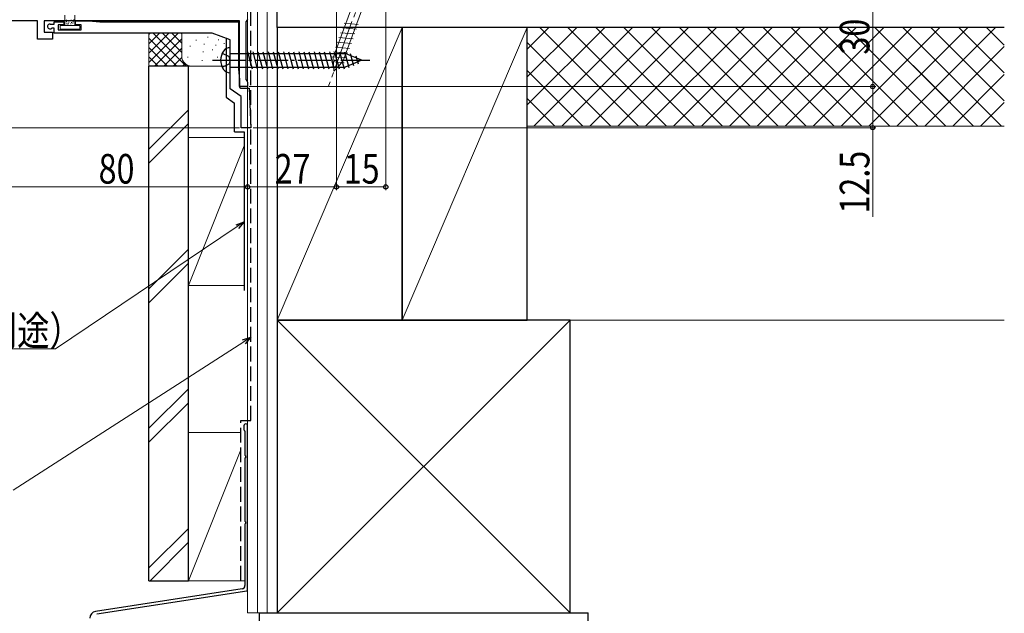
# Model space of a CAD drawing. Extents: x 0 to 990, y 0 to 1600.
# Drawn here: x 154 to 454, y 535 to 715 of the extents above; entities that cross this region are included whole.
import ezdxf

# ---------------------------------------------------------------- set-up
doc = ezdxf.new("R2010")
doc.units = 0
doc.linetypes.add('YCENTER_1', pattern=[13, 10, -1, 1, -1])
doc.linetypes.add('YHIDDEN_1', pattern=[4, 3, -1])
for name, color, linetype, lineweight in [('YKK_11', 7, 'CONTINUOUS', 30), ('YKK_13', 4, 'CONTINUOUS', 30), ('YKK_D', 6, 'CONTINUOUS', 13), ('YSS_K', 3, 'CONTINUOUS', 13), ('YSS_KE', 3, 'CONTINUOUS', 30)]:
    doc.layers.add(name, color=color, linetype=linetype, lineweight=lineweight)
doc.styles.add('text-b', font='extslim2.shx', dxfattribs={"width": 0.8, "bigfont": 'extfont2.shx'})

msp = doc.modelspace()

# ---------------------------------------------------------------- linework, layer by layer
at = {"layer": 'YKK_11', "linetype": 'ByBlock', "lineweight": -2, "ltscale": 0.5}
for p, q in [((223.5, 715.48), (223.25, 715.05)), ((159.6, 714.98), (143.5, 714.98)), ((159.6, 709.38), (159.6, 714.98)), ((221, 714.98), (161.7, 714.98)), ((161.7, 714.98), (161.7, 711.48)), ((163.45, 713.98), (164.7, 713.98)), ((164.18, 712.78), (163.97, 712.69)), ((164.7, 712.78), (164.18, 712.78)), ((164.7, 713.98), (164.7, 714.68)), ((164.7, 714.68), (167.6, 714.68)), ((164.7, 711.18), (164.7, 712.78)), ((167.6, 713.78), (165.9, 713.78)), ((165.9, 713.78), (165.9, 712.18)), ((167.6, 714.68), (167.6, 713.78)), ((171.2, 713.78), (171.2, 714.98)), ((171.2, 714.98), (175.2, 714.98)), ((172.9, 713.78), (171.2, 713.78)), ((172.9, 712.18), (172.9, 713.78)), ((175.2, 714.98), (178.63, 714.68)), ((178.63, 714.68), (220.7, 714.68)), ((220.7, 714.68), (220.7, 700.41)), ((221, 694.98), (221, 714.98)), ((223.25, 715.05), (223, 714.61)), ((223, 714.61), (223, 697.15)), ((164.2, 709.38), (159.6, 709.38)), ((161.7, 711.48), (164.2, 711.48)), ((164.2, 711.48), (164.2, 709.38)), ((212.71, 711.18), (164.7, 711.18)), ((165.9, 712.18), (172.9, 712.18)), ((218.2, 709.18), (212.71, 711.18)), ((218.2, 694.29), (218.2, 709.18)), ((220.7, 700.41), (221, 696.98)), ((221, 696.98), (221, 694.77)), ((223.5, 694.98), (221, 694.98)), ((221, 694.77), (221.42, 694.48)), ((221.42, 694.48), (224, 694.48)), ((223, 697.15), (223.25, 696.71)), ((223.25, 696.71), (223.5, 696.28)), ((223.5, 696.28), (223.5, 694.98)), ((224, 694.48), (224.5, 682.48)), ((221.5, 691.98), (218.2, 694.29)), ((221.5, 682.48), (221.5, 691.98)), ((224.5, 682.48), (221.5, 682.48))]:
    msp.add_line(p, q, dxfattribs=at)
msp.add_arc((163.45, 713.23), 0.75, 90, 314.4153, dxfattribs=at)
at = {"layer": 'YKK_13', "linetype": 'YCENTER_1', "lineweight": 13, "ltscale": 1.5}
msp.add_line((261.9, 733.04), (248.03, 694.94), dxfattribs=at)
at = {"layer": 'YKK_13', "linetype": 'Continuous', "lineweight": 13, "ltscale": 1.5}
for p, q in [((258.54, 728.36), (249.56, 703.69)), ((252.48, 702.63), (261.46, 727.3)), ((168, 716.68), (168, 713.58)), ((170.61, 715.27), (170.81, 715.27)), ((171, 716.68), (171, 713.58)), ((166.5, 713.28), (166.5, 712.68)), ((172.2, 713.58), (166.8, 713.58)), ((166.8, 712.38), (172.2, 712.38)), ((168.36, 715.18), (168.56, 715.18)), ((168.4, 714.73), (168.6, 714.73)), ((168.47, 714.26), (168.67, 714.26)), ((168.54, 713.95), (168.74, 713.95)), ((169, 714.06), (169.2, 714.06)), ((169.05, 714.51), (169.25, 714.51)), ((169.07, 714.98), (169.27, 714.98)), ((169.69, 714), (169.89, 714)), ((169.78, 715.18), (169.98, 715.18)), ((169.87, 714.46), (170.07, 714.46)), ((170.32, 714.22), (170.52, 714.22)), ((170.41, 714.64), (170.61, 714.64)), ((172.5, 712.68), (172.5, 713.28)), ((252.3, 712.81), (256.63, 712.43)), ((252.83, 714.27), (257.16, 713.89)), ((251.24, 709.9), (255.57, 709.52)), ((251.77, 711.35), (256.1, 710.98)), ((250.18, 706.98), (254.51, 706.6)), ((250.71, 708.44), (255.04, 708.06)), ((249.11, 704.06), (253.45, 703.68)), ((249.74, 699.64), (249.56, 703.69)), ((249.64, 705.52), (253.98, 705.14)), ((249.06, 702.56), (252.85, 702.23)), ((249.13, 701.05), (251.58, 700.83)), ((249.74, 699.64), (252.48, 702.63))]:
    msp.add_line(p, q, dxfattribs=at)
at = {"layer": 'YKK_13', "linetype": 'Continuous'}
for p, q in [((218.2, 699.18), (218.2, 706.78)), ((218.2, 705.08), (253.13, 705.08)), ((223.5, 705.58), (224.89, 700.38)), ((225.05, 705.58), (226.44, 700.38)), ((226.6, 705.58), (228, 700.38)), ((228.16, 705.58), (229.55, 700.38)), ((229.71, 705.58), (231.1, 700.38)), ((231.26, 705.58), (232.66, 700.38)), ((232.82, 705.58), (234.21, 700.38)), ((234.37, 705.58), (235.76, 700.38)), ((235.92, 705.58), (237.32, 700.38)), ((237.47, 705.58), (238.87, 700.38)), ((239.03, 705.58), (240.42, 700.38)), ((240.58, 705.58), (241.97, 700.38)), ((242.13, 705.58), (243.53, 700.38)), ((243.69, 705.58), (245.08, 700.38)), ((245.24, 705.58), (246.63, 700.38)), ((246.79, 705.58), (248.19, 700.38)), ((248.35, 705.58), (249.74, 700.38)), ((249.9, 705.58), (251.29, 700.38)), ((251.45, 705.58), (252.84, 700.38)), ((253, 705.58), (254.29, 700.77)), ((258.2, 702.98), (253.13, 705.08)), ((254.71, 705.02), (255.69, 701.35)), ((256.45, 704.3), (257.09, 701.92)), ((218.2, 700.88), (253.13, 700.88)), ((258.2, 702.98), (253.13, 700.88))]:
    msp.add_line(p, q, dxfattribs=at)
at = {"layer": 'YKK_13', "linetype": 'YHIDDEN_1'}
for p, q in [((215.81, 705.13), (217.93, 704.07)), ((218.2, 702.98), (217.93, 704.07)), ((215.81, 700.83), (217.93, 701.89)), ((218.2, 702.98), (217.93, 701.89))]:
    msp.add_line(p, q, dxfattribs=at)
at = {"layer": 'YKK_13', "linetype": 'YCENTER_1'}
msp.add_line((212.8, 702.98), (260.7, 702.98), dxfattribs=at)
at = {"layer": 'YKK_13', "linetype": 'Continuous', "lineweight": 13, "ltscale": 1.5}
for centre, start, end in [((166.8, 713.28), 90, 180), ((166.8, 712.68), 180, 270), ((172.2, 713.28), 0, 90), ((172.2, 712.68), 270, 0)]:
    msp.add_arc(centre, 0.3, start, end, dxfattribs=at)
at = {"layer": 'YKK_13', "linetype": 'Continuous'}
for centre, radius, start, end in [((218.15, 704.38), 2.4, 88.8301, 144.3), ((220.1, 702.98), 4.8, 144.3, 215.7), ((218.15, 701.58), 2.4, 215.7, 271.1699)]:
    msp.add_arc(centre, radius, start, end, dxfattribs=at)
at = {"layer": 'YKK_D', "ltscale": 1.5}
for p, q in [((250.5, 724.48), (250.5, 663.48)), ((250.5, 724.48), (250.5, 663.48)), ((265.5, 724.48), (265.5, 663.48)), ((413.5, 724.98), (413.5, 694.98)), ((223.5, 694.48), (223.5, 663.48)), ((223.5, 694.48), (223.5, 663.48)), ((224, 694.98), (414.5, 694.98)), ((224, 694.98), (414.5, 694.98)), ((413.5, 694.98), (413.5, 682.48)), ((221, 682.48), (116.6, 682.48)), ((225.2, 682.48), (414.5, 682.48)), ((413.5, 682.48), (413.5, 655.37)), ((223.5, 664.48), (143.5, 664.48)), ((223.5, 664.48), (250.5, 664.48)), ((250.5, 664.48), (265.5, 664.48)), ((220.38, 652.4), (165.07, 615.24)), ((222.36, 617.36), (152.24, 572.22)), ((165.07, 615.24), (85.2, 615.24))]:
    msp.add_line(p, q, dxfattribs=at)
at = {"layer": 'YKK_D', "linetype": 'ByBlock', "lineweight": -2}
for p, q in [((220, 652.97), (222.5, 653.82)), ((222.5, 653.82), (220.38, 652.4)), ((222.5, 653.82), (220.76, 651.83)), ((221.99, 617.93), (224.5, 618.74)), ((224.5, 618.74), (222.36, 617.36)), ((224.5, 618.74), (222.73, 616.78))]:
    msp.add_line(p, q, dxfattribs=at)
for centre, radius in [((413.5, 694.98), 0.637), ((413.5, 694.98), 0.638), ((413.5, 682.48), 0.637), ((223.5, 664.48), 0.637), ((223.5, 664.48), 0.637), ((250.5, 664.48), 0.637), ((250.5, 664.48), 0.637), ((265.5, 664.48), 0.637)]:
    msp.add_circle(centre, radius, dxfattribs=at)
at = {"layer": 'YSS_K', "linetype": 'Continuous', "lineweight": 13, "ltscale": 1.5}
for p, q in [((223.5, 534.98), (223.5, 724.98)), ((226.5, 534.98), (226.5, 724.98)), ((229.5, 534.98), (229.5, 724.98)), ((232.5, 724.98), (232.5, 534.98)), ((270.5, 712.98), (232.5, 623.98)), ((308.5, 712.98), (270.5, 623.98)), ((308.5, 689.42), (332.06, 712.98)), ((308.5, 697.91), (323.57, 712.98)), ((308.5, 706.39), (315.09, 712.98)), ((453.5, 712.98), (308.5, 712.98)), ((308.5, 712.98), (308.5, 682.98)), ((310.54, 682.98), (340.54, 712.98)), ((312.35, 712.98), (342.35, 682.98)), ((319.03, 682.98), (349.03, 712.98)), ((320.84, 712.98), (350.84, 682.98)), ((327.51, 682.98), (357.51, 712.98)), ((329.32, 712.98), (359.32, 682.98)), ((336, 682.98), (366, 712.98)), ((337.81, 712.98), (367.81, 682.98)), ((344.49, 682.98), (374.49, 712.98)), ((346.29, 712.98), (376.29, 682.98)), ((352.97, 682.98), (382.97, 712.98)), ((354.78, 712.98), (384.78, 682.98)), ((361.46, 682.98), (391.46, 712.98)), ((363.26, 712.98), (393.26, 682.98)), ((369.94, 682.98), (399.94, 712.98)), ((371.75, 712.98), (401.75, 682.98)), ((378.43, 682.98), (408.43, 712.98)), ((380.24, 712.98), (410.24, 682.98)), ((386.91, 682.98), (416.91, 712.98)), ((388.72, 712.98), (418.72, 682.98)), ((395.4, 682.98), (425.4, 712.98)), ((397.21, 712.98), (427.21, 682.98)), ((403.88, 682.98), (433.88, 712.98)), ((405.69, 712.98), (435.69, 682.98)), ((412.37, 682.98), (442.37, 712.98)), ((414.18, 712.98), (437.16, 690)), ((414.18, 712.98), (444.18, 682.98)), ((420.85, 682.98), (450.85, 712.98)), ((422.66, 712.98), (452.66, 682.98)), ((431.15, 712.98), (453.5, 690.63)), ((439.63, 712.98), (453.5, 699.11)), ((448.12, 712.98), (453.5, 707.6)), ((193.5, 701.18), (193.5, 711.18)), ((193.5, 702.32), (202.36, 711.18)), ((193.5, 705.15), (199.53, 711.18)), ((193.5, 707.98), (196.7, 711.18)), ((193.5, 710.81), (193.87, 711.18)), ((193.5, 709.67), (201.99, 701.18)), ((194.81, 711.18), (204.81, 701.18)), ((195.19, 701.18), (203.5, 709.49)), ((197.64, 711.18), (203.5, 705.32)), ((200.47, 711.18), (203.5, 708.15)), ((203.3, 711.18), (203.5, 710.98)), ((203.5, 704.18), (203.5, 711.18)), ((211.43, 710.09), (211.43, 709.89)), ((214.61, 709.29), (214.61, 709.09)), ((223.5, 704.18), (223.5, 711.18)), ((193.5, 706.84), (199.16, 701.18)), ((198.01, 701.18), (203.5, 706.67)), ((206, 707.32), (206, 707.12)), ((207.83, 709.18), (207.83, 708.98)), ((210.33, 707.99), (210.33, 707.79)), ((213.84, 707.66), (213.84, 707.46)), ((216.35, 708.16), (216.35, 707.96)), ((250.5, 707.98), (250.52, 707.98)), ((308.5, 708.35), (333.87, 682.98)), ((429.34, 682.98), (453.5, 707.14)), ((193.5, 704.01), (196.33, 701.18)), ((200.84, 701.18), (203.52, 703.85)), ((205.33, 703.99), (205.33, 703.79)), ((210, 705.65), (210, 705.45)), ((212.79, 706.26), (212.79, 706.06)), ((214.34, 703.99), (214.34, 703.79)), ((206.5, 701.18), (193.5, 701.18)), ((203.67, 701.18), (204.47, 701.97)), ((217, 701.18), (206.5, 701.18)), ((209.67, 702.98), (209.67, 702.78)), ((308.5, 699.86), (325.38, 682.98)), ((437.82, 682.98), (453.5, 698.66)), ((308.5, 691.38), (316.9, 682.98)), ((446.31, 682.98), (453.5, 690.17)), ((205.5, 687.94), (193.5, 675.94)), ((193.5, 671.7), (205.5, 683.7)), ((453.5, 682.98), (308.5, 682.98)), ((205.5, 679.48), (222.5, 679.48)), ((223.5, 634.48), (223.5, 679.48)), ((205.5, 678.18), (205.5, 634.48)), ((222.5, 676.98), (205.5, 634.48)), ((205.5, 645.51), (193.5, 633.51)), ((205.5, 641.27), (193.5, 629.27)), ((205.5, 634.48), (222.5, 634.48)), ((321.5, 623.98), (232.5, 534.98)), ((232.5, 623.98), (321.5, 534.98)), ((205.5, 603.09), (193.5, 591.09)), ((205.5, 598.84), (193.5, 586.84)), ((205.5, 560.66), (193.5, 548.66)), ((205.5, 556.42), (193.84, 544.75)), ((223.5, 534.98), (232.5, 534.98))]:
    msp.add_line(p, q, dxfattribs=at)
at = {"layer": 'YSS_K', "ltscale": 1.5}
for p, q in [((321.5, 623.98), (453.5, 623.98)), ((205.5, 589.75), (221.4, 589.75)), ((205.5, 589.75), (205.5, 544.75)), ((221.4, 584.5), (205.5, 544.75)), ((205.5, 544.75), (222.7, 544.75))]:
    msp.add_line(p, q, dxfattribs=at)
at = {"layer": 'YSS_K', "linetype": 'Continuous', "lineweight": 13, "ltscale": 1.5}
msp.add_arc((206.5, 704.18), 3, 180, 270, dxfattribs=at)
at = {"layer": 'YSS_KE', "linetype": 'Continuous', "lineweight": 30, "ltscale": 1.5}
for p, q in [((232.5, 712.98), (232.5, 724.98)), ((270.5, 712.98), (232.5, 712.98)), ((232.5, 712.98), (232.5, 623.98)), ((453.5, 712.98), (232.5, 712.98)), ((308.5, 712.98), (270.5, 712.98)), ((270.5, 712.98), (270.5, 623.98)), ((270.5, 623.98), (270.5, 712.98)), ((308.5, 623.98), (308.5, 712.98)), ((193.5, 544.75), (193.5, 701.18)), ((205.5, 701.18), (193.5, 701.18)), ((205.5, 544.75), (205.5, 701.18)), ((219.57, 681.18), (219.57, 689.95)), ((219.57, 681.18), (222.5, 681.18)), ((222.5, 681.18), (222.5, 632.98)), ((321.5, 623.98), (232.5, 623.98)), ((232.5, 623.98), (232.5, 534.98)), ((232.5, 623.98), (270.5, 623.98)), ((270.5, 623.98), (308.5, 623.98)), ((321.5, 534.98), (321.5, 623.98)), ((222.4, 591.86), (222.4, 590.61)), ((222.7, 590.22), (222.7, 582.87)), ((223.5, 541.99), (223.5, 591.86)), ((222.7, 581.95), (222.7, 562.87)), ((222.7, 561.95), (222.7, 543.25)), ((193.5, 544.75), (205.5, 544.75)), ((221.87, 542.27), (177.28, 535.41)), ((177.67, 534.67), (223.25, 541.69)), ((227, 534.98), (227, 514.98)), ((227, 534.98), (327, 534.98)), ((232.5, 534.98), (321.5, 534.98)), ((327, 514.98), (327, 534.98))]:
    msp.add_line(p, q, dxfattribs=at)
at = {"layer": 'YSS_KE', "linetype": 'YHIDDEN_1', "lineweight": 30, "ltscale": 1.5}
for p, q in [((224.5, 593.41), (224.5, 723.98)), ((221.4, 593.41), (224.5, 593.41)), ((221.4, 544.75), (221.4, 593.41))]:
    msp.add_line(p, q, dxfattribs=at)
at = {"layer": 'YSS_KE', "ltscale": 1.5}
for p, q in [((217, 709.75), (217, 691.75)), ((217, 691.75), (219.57, 689.95))]:
    msp.add_line(p, q, dxfattribs=at)
at = {"layer": 'YSS_KE', "linetype": 'Continuous', "lineweight": 30, "ltscale": 1.5}
for centre, radius, start, end in [((222.95, 591.86), 0.55, 360, 180.0017), ((222.6, 590.61), 0.2, 179.9969, 255.5197), ((222.5, 590.22), 0.2, 360, 75.5217), ((222.9, 582.87), 0.2, 180, 246.4215), ((222.9, 581.95), 0.2, 113.5785, 180), ((222.7, 582.41), 0.3, 293.5799, 66.4201), ((222.9, 562.87), 0.2, 180, 246.4215), ((222.7, 562.41), 0.3, 293.5799, 66.4201), ((222.9, 561.95), 0.2, 113.5785, 180), ((221.7, 543.25), 1, 279.716, 0), ((223.2, 541.99), 0.3, 279.7163, 0)]:
    msp.add_arc(centre, radius, start, end, dxfattribs=at)
at = {"layer": 'YSS_KE', "lineweight": 30, "ltscale": 1.5}
msp.add_arc((177.59, 533.44), 2, 98.74, 182.8596, dxfattribs=at)

# ---------------------------------------------------------------- texts
at = {"layer": 'YKK_D', "style": 'text-b', "width": 0.8}
for s, p in [('30', (412.5, 704.7)), ('12.5', (412.5, 656.37))]:
    msp.add_text(s, height=9, rotation=90, dxfattribs=at).set_placement(p)
for s, p in [('80', (178.22, 665.48)), ('27', (231.72, 665.48)), ('15', (252.72, 665.48)), ('防水テープ（別途）', (84.72, 616.24))]:
    msp.add_text(s, height=9, dxfattribs=at).set_placement(p)

doc.saveas('drawing.dxf')
